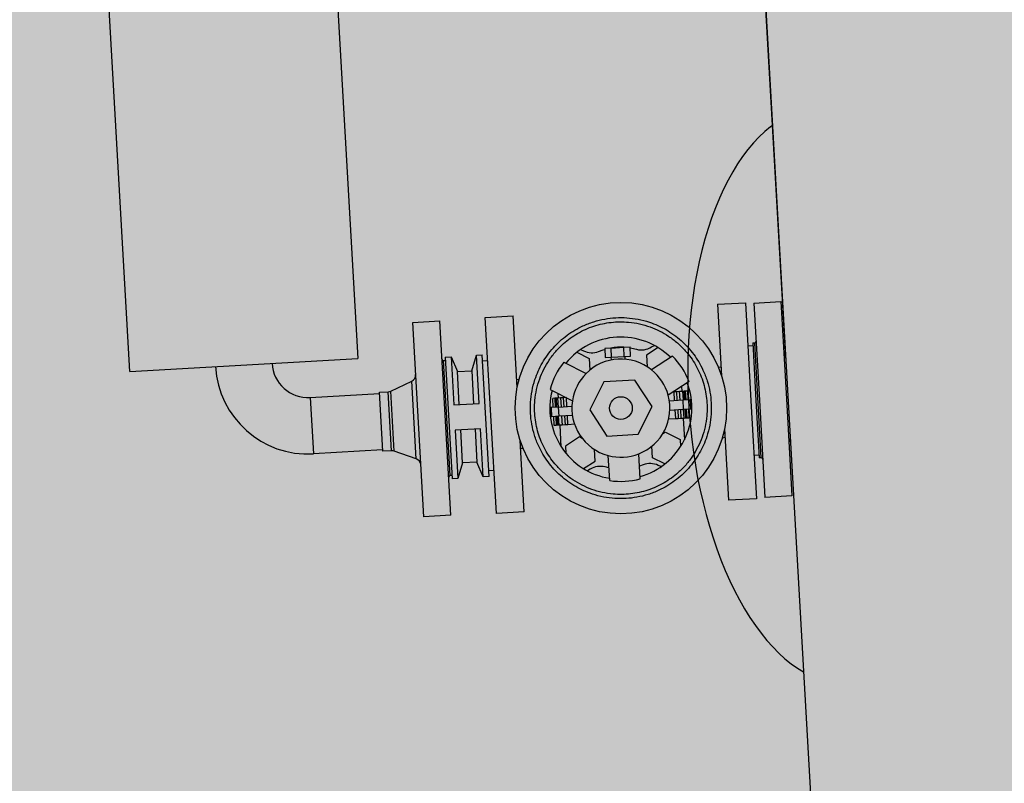
# Model space of a CAD drawing. Units: metres. Extents: x -39 to 2930, y -74 to 228.
# Drawn here: x 82 to 83, y 10 to 11 of the extents above; entities that cross this region are included whole.
import ezdxf

# ---------------------------------------------------------------- set-up
doc = ezdxf.new("R2010")
doc.units = ezdxf.units.M
doc.linetypes.add('CONTINUA', pattern=[0])
doc.layers.add('-IMPIANTI', color=253, linetype='Continuous')
doc.layers.add('campitura_edifici_esistenti', color=252, linetype='CONTINUA', lineweight=15)

msp = doc.modelspace()

# ---------------------------------------------------------------- hatches: boundary and pattern name
at = {"layer": 'campitura_edifici_esistenti', "ltscale": 2}
msp.add_hatch(color=4, dxfattribs=at).paths.add_polyline_path([(92.93116, 26.16796), (70.17323, 25.15196), (71.88475, -0.19249), (94.67255, 1.65989)])

# ---------------------------------------------------------------- linework, layer by layer
at = {"layer": '-IMPIANTI', "linetype": 'Continuous'}
for p, q in [((82.56162, 10.83762), (82.58366, 10.44985)), ((82.82042, 10.73564), (82.8656, 9.94093)), ((82.83665, 10.45016), (82.82042, 10.73564)), ((82.44888, 10.44218), (82.43316, 10.71876)), ((82.82883, 10.58764), (82.82766, 10.58676)), ((82.82419, 10.5839), (82.82079, 10.58072)), ((82.82766, 10.58676), (82.82419, 10.5839)), ((82.81749, 10.57722), (82.81428, 10.57341)), ((82.82079, 10.58072), (82.81749, 10.57722)), ((82.81428, 10.57341), (82.81117, 10.56929)), ((82.80818, 10.56489), (82.8053, 10.5602)), ((82.81117, 10.56929), (82.80818, 10.56489)), ((82.8053, 10.5602), (82.80254, 10.55523)), ((82.80254, 10.55523), (82.79991, 10.55)), ((82.79991, 10.55), (82.79741, 10.54451)), ((82.79741, 10.54451), (82.79506, 10.53879)), ((82.79506, 10.53879), (82.79284, 10.53283)), ((82.79284, 10.53283), (82.79077, 10.52666)), ((82.79077, 10.52666), (82.78886, 10.52028)), ((82.78886, 10.52028), (82.7871, 10.5137)), ((82.7871, 10.5137), (82.7855, 10.50695)), ((82.7855, 10.50695), (82.78406, 10.50004)), ((82.78406, 10.50004), (82.78279, 10.49297)), ((82.78279, 10.49297), (82.78169, 10.48577)), ((82.78169, 10.48577), (82.78075, 10.47845)), ((82.79629, 10.48186), (82.81276, 10.4828)), ((82.81276, 10.4828), (82.81605, 10.42489)), ((82.81778, 10.48258), (82.83375, 10.48349)), ((82.83375, 10.48349), (82.83702, 10.42609)), ((82.78075, 10.47845), (82.77999, 10.47102)), ((82.79629, 10.48186), (82.79869, 10.43962)), ((82.81778, 10.48258), (82.82104, 10.42518)), ((82.6161, 10.47112), (82.63208, 10.47203)), ((82.63861, 10.35721), (82.63208, 10.47203)), ((82.65901, 10.47406), (82.67548, 10.475)), ((82.66559, 10.35825), (82.65901, 10.47406)), ((82.67788, 10.43275), (82.67548, 10.475)), ((82.62263, 10.35631), (82.6161, 10.47112)), ((82.77999, 10.47102), (82.77941, 10.46351)), ((82.77941, 10.46351), (82.779, 10.45592)), ((82.7153, 10.45508), (82.71714, 10.45438)), ((82.726, 10.45403), (82.7287, 10.45497)), ((82.7287, 10.45497), (82.72969, 10.45525)), ((82.7334, 10.45604), (82.72966, 10.45583)), ((82.72966, 10.45583), (82.72997, 10.45034)), ((82.7334, 10.45604), (82.74089, 10.45647)), ((82.73371, 10.45055), (82.7334, 10.45604)), ((82.74089, 10.45647), (82.74463, 10.45668)), ((82.7412, 10.45098), (82.74089, 10.45647)), ((82.74494, 10.45119), (82.74463, 10.45668)), ((82.74466, 10.4561), (82.74568, 10.45593)), ((82.74568, 10.45593), (82.74847, 10.4553)), ((82.76121, 10.45628), (82.75438, 10.4518)), ((82.75723, 10.45666), (82.75898, 10.45756)), ((82.779, 10.45592), (82.77877, 10.44827)), ((82.81421, 10.45734), (82.8172, 10.45751)), ((82.81712, 10.45901), (82.81811, 10.45907)), ((82.81712, 10.45901), (82.81905, 10.42506)), ((82.81811, 10.45907), (82.82197, 10.39118)), ((82.44888, 10.44218), (82.58366, 10.44985)), ((82.63441, 10.44862), (82.63541, 10.44868)), ((82.63827, 10.38073), (82.63441, 10.44862)), ((82.6353, 10.45068), (82.63879, 10.45088)), ((82.6353, 10.45068), (82.63938, 10.37879)), ((82.63879, 10.45088), (82.64257, 10.44208)), ((82.63879, 10.45088), (82.64041, 10.42242)), ((82.65101, 10.44256), (82.65377, 10.45173)), ((82.65377, 10.45173), (82.65726, 10.45193)), ((82.65538, 10.42327), (82.65377, 10.45173)), ((82.66135, 10.38004), (82.65726, 10.45193)), ((82.65746, 10.44843), (82.66045, 10.4486)), ((82.71323, 10.45355), (82.72051, 10.44988)), ((82.72051, 10.44988), (82.7209, 10.44304)), ((82.72997, 10.45034), (82.73371, 10.45055)), ((82.73355, 10.44897), (82.73346, 10.45054)), ((82.73371, 10.45055), (82.7412, 10.45098)), ((82.7412, 10.45098), (82.74494, 10.45119)), ((82.74145, 10.45099), (82.74154, 10.44943)), ((82.75438, 10.4518), (82.75477, 10.44497)), ((82.76965, 10.45127), (82.75729, 10.44317)), ((82.77877, 10.44827), (82.77871, 10.44058)), ((82.64257, 10.44208), (82.65101, 10.44256)), ((82.64368, 10.42261), (82.64257, 10.44208)), ((82.65101, 10.44256), (82.65211, 10.42309)), ((82.70541, 10.44762), (82.71861, 10.44097)), ((82.79657, 10.445), (82.79869, 10.44474)), ((82.60311, 10.43061), (82.61557, 10.43653)), ((82.61819, 10.39061), (82.61557, 10.43653)), ((82.67742, 10.43753), (82.67921, 10.43762)), ((82.74749, 10.43702), (82.72904, 10.43597)), ((82.75762, 10.42157), (82.74749, 10.43702)), ((82.77952, 10.43622), (82.76716, 10.42811)), ((82.77871, 10.44058), (82.77883, 10.43286)), ((82.60513, 10.39508), (82.60311, 10.43061)), ((82.69731, 10.43154), (82.71051, 10.42489)), ((82.72904, 10.43597), (82.72073, 10.41948)), ((82.77047, 10.43032), (82.77216, 10.43041)), ((82.77216, 10.43041), (82.77392, 10.43051)), ((82.77246, 10.42517), (82.77216, 10.43041)), ((82.77392, 10.43051), (82.77568, 10.43061)), ((82.77422, 10.42527), (82.77392, 10.43051)), ((82.77497, 10.43323), (82.77512, 10.43058)), ((82.77568, 10.43061), (82.7766, 10.43066)), ((82.77568, 10.43061), (82.77598, 10.42537)), ((82.7769, 10.42542), (82.7766, 10.43066)), ((82.7766, 10.43066), (82.77662, 10.43066)), ((82.77662, 10.43066), (82.77739, 10.43071)), ((82.77662, 10.43066), (82.77692, 10.42542)), ((82.77739, 10.43071), (82.77853, 10.43077)), ((82.77769, 10.42547), (82.77739, 10.43071)), ((82.77853, 10.43077), (82.77883, 10.42553)), ((82.77883, 10.43286), (82.77913, 10.42513)), ((82.55552, 10.42681), (82.59646, 10.42914)), ((82.55552, 10.42681), (82.55742, 10.39346)), ((82.59641, 10.42994), (82.60162, 10.43023)), ((82.5984, 10.39499), (82.59641, 10.42994)), ((82.6036, 10.39529), (82.60162, 10.43023)), ((82.70005, 10.42631), (82.69891, 10.42625)), ((82.69921, 10.42101), (82.69891, 10.42625)), ((82.70082, 10.42636), (82.70005, 10.42631)), ((82.70005, 10.42631), (82.70035, 10.42107)), ((82.70112, 10.42111), (82.70082, 10.42636)), ((82.70084, 10.42636), (82.70082, 10.42636)), ((82.70176, 10.42641), (82.70084, 10.42636)), ((82.70084, 10.42636), (82.70114, 10.42112)), ((82.70352, 10.42651), (82.70176, 10.42641)), ((82.70176, 10.42641), (82.70206, 10.42117)), ((82.70232, 10.42644), (82.70217, 10.42909)), ((82.70528, 10.42661), (82.70352, 10.42651)), ((82.70352, 10.42651), (82.70382, 10.42127)), ((82.70697, 10.42671), (82.70528, 10.42661)), ((82.70557, 10.42137), (82.70528, 10.42661)), ((82.70727, 10.42146), (82.70697, 10.42671)), ((82.76771, 10.4249), (82.77573, 10.42536)), ((82.77047, 10.43032), (82.77077, 10.42507)), ((82.77573, 10.42536), (82.78016, 10.42561)), ((82.77573, 10.42536), (82.77604, 10.41986)), ((82.77913, 10.42513), (82.77961, 10.4174)), ((82.78047, 10.42012), (82.78016, 10.42561)), ((82.78016, 10.42561), (82.78027, 10.42561)), ((82.78027, 10.42561), (82.78058, 10.42012)), ((82.81605, 10.42489), (82.81934, 10.36699)), ((82.81905, 10.42506), (82.82097, 10.39112)), ((82.82104, 10.42518), (82.82431, 10.36777)), ((82.83702, 10.42609), (82.84028, 10.36868)), ((82.64041, 10.42242), (82.65538, 10.42327)), ((82.69778, 10.42067), (82.69717, 10.42064)), ((82.69788, 10.42093), (82.69776, 10.42092)), ((82.69808, 10.41543), (82.69776, 10.42092)), ((82.70231, 10.42118), (82.69788, 10.42093)), ((82.69788, 10.42093), (82.69819, 10.41544)), ((82.70231, 10.42118), (82.71033, 10.42164)), ((82.70262, 10.41569), (82.70231, 10.42118)), ((82.72073, 10.41948), (82.73086, 10.40403)), ((82.74931, 10.40507), (82.75762, 10.42157)), ((82.76802, 10.41941), (82.77604, 10.41986)), ((82.77108, 10.41958), (82.77138, 10.41434)), ((82.77277, 10.41968), (82.77307, 10.41444)), ((82.77483, 10.41454), (82.77453, 10.41978)), ((82.77604, 10.41986), (82.78047, 10.42012)), ((82.77659, 10.41464), (82.77629, 10.41988)), ((82.77751, 10.41469), (82.77721, 10.41993)), ((82.77723, 10.41993), (82.77753, 10.41469)), ((82.7783, 10.41473), (82.778, 10.41998)), ((82.77914, 10.42004), (82.77944, 10.4148)), ((82.78043, 10.42287), (82.78094, 10.4229)), ((82.78047, 10.42012), (82.78058, 10.42012)), ((82.69806, 10.41568), (82.69746, 10.41565)), ((82.69819, 10.41544), (82.69808, 10.41543)), ((82.70262, 10.41569), (82.69819, 10.41544)), ((82.69982, 10.41027), (82.69952, 10.41552)), ((82.70066, 10.41558), (82.70096, 10.41034)), ((82.70173, 10.41038), (82.70143, 10.41562)), ((82.70145, 10.41562), (82.70175, 10.41038)), ((82.70267, 10.41044), (82.70237, 10.41568)), ((82.71064, 10.41615), (82.70262, 10.41569)), ((82.70413, 10.41578), (82.70443, 10.41054)), ((82.70589, 10.41588), (82.70618, 10.41064)), ((82.70788, 10.41073), (82.70758, 10.41597)), ((82.76732, 10.41411), (82.77138, 10.41434)), ((82.77138, 10.41434), (82.77307, 10.41444)), ((82.77307, 10.41444), (82.77483, 10.41454)), ((82.77483, 10.41454), (82.77659, 10.41464)), ((82.77603, 10.41461), (82.77675, 10.40177)), ((82.77659, 10.41464), (82.77751, 10.41469)), ((82.77751, 10.41469), (82.77753, 10.41469)), ((82.77753, 10.41469), (82.7783, 10.41473)), ((82.7783, 10.41473), (82.77944, 10.4148)), ((82.77961, 10.4174), (82.78026, 10.4097)), ((82.65623, 10.4083), (82.64126, 10.40745)), ((82.64126, 10.40745), (82.64288, 10.37899)), ((82.64564, 10.38816), (82.64453, 10.40763)), ((82.65296, 10.40811), (82.65407, 10.38864)), ((82.65785, 10.37984), (82.65623, 10.4083)), ((82.70096, 10.41034), (82.69982, 10.41027)), ((82.70173, 10.41038), (82.70096, 10.41034)), ((82.70175, 10.41038), (82.70173, 10.41038)), ((82.70267, 10.41044), (82.70175, 10.41038)), ((82.70443, 10.41054), (82.70267, 10.41044)), ((82.70396, 10.39763), (82.70323, 10.41047)), ((82.70618, 10.41064), (82.70443, 10.41054)), ((82.70788, 10.41073), (82.70618, 10.41064)), ((82.71194, 10.41096), (82.70788, 10.41073)), ((82.78026, 10.4097), (82.78108, 10.40203)), ((82.80047, 10.4083), (82.80287, 10.36605)), ((82.68206, 10.35918), (82.67966, 10.40143)), ((82.71465, 10.40346), (82.70644, 10.39808)), ((82.71639, 10.40259), (82.71465, 10.40346)), ((82.73086, 10.40403), (82.74931, 10.40507)), ((82.76385, 10.40528), (82.76548, 10.40635)), ((82.76548, 10.40635), (82.77424, 10.40194)), ((82.77424, 10.40194), (82.77448, 10.39777)), ((82.78108, 10.40203), (82.78207, 10.39442)), ((82.80106, 10.40321), (82.79897, 10.40271)), ((82.59835, 10.39579), (82.55742, 10.39346)), ((82.68151, 10.39675), (82.67975, 10.39663)), ((82.70644, 10.39808), (82.70668, 10.39392)), ((82.72397, 10.38925), (82.72358, 10.39607)), ((82.75783, 10.39117), (82.75744, 10.398)), ((82.6036, 10.39529), (82.5984, 10.39499)), ((82.61819, 10.39061), (82.60513, 10.39508)), ((82.73259, 10.37774), (82.73175, 10.39249)), ((82.75056, 10.37876), (82.74972, 10.39351)), ((82.76512, 10.3875), (82.75783, 10.39117)), ((82.78207, 10.39442), (82.78324, 10.38687)), ((82.82089, 10.39262), (82.81789, 10.39245)), ((82.82197, 10.39118), (82.82097, 10.39112)), ((82.64564, 10.38816), (82.64288, 10.37899)), ((82.65407, 10.38864), (82.64564, 10.38816)), ((82.65785, 10.37984), (82.65407, 10.38864)), ((82.71714, 10.38477), (82.72397, 10.38925)), ((82.72112, 10.38439), (82.71937, 10.38348)), ((82.73215, 10.38521), (82.72988, 10.38574)), ((82.75235, 10.38702), (82.75017, 10.38624)), ((82.76305, 10.38597), (82.76121, 10.38667)), ((82.78324, 10.38687), (82.78457, 10.37941)), ((82.63927, 10.38079), (82.63827, 10.38073)), ((82.64288, 10.37899), (82.63938, 10.37879)), ((82.66135, 10.38004), (82.65785, 10.37984)), ((82.66414, 10.38371), (82.66115, 10.38354)), ((82.78457, 10.37941), (82.78607, 10.37205)), ((82.78607, 10.37205), (82.78773, 10.36481)), ((82.81934, 10.36699), (82.80287, 10.36605)), ((82.84028, 10.36868), (82.82431, 10.36777)), ((82.78773, 10.36481), (82.78955, 10.35769)), ((82.63861, 10.35721), (82.62263, 10.35631)), ((82.68206, 10.35918), (82.66559, 10.35825)), ((82.78955, 10.35769), (82.79152, 10.35073)), ((82.79152, 10.35073), (82.79364, 10.34391)), ((82.79364, 10.34391), (82.79591, 10.33728)), ((82.79591, 10.33728), (82.79832, 10.33083)), ((82.79832, 10.33083), (82.80087, 10.32458)), ((82.80087, 10.32458), (82.80355, 10.31854)), ((82.80355, 10.31854), (82.80635, 10.31273)), ((82.80635, 10.31273), (82.80928, 10.30716)), ((82.80928, 10.30716), (82.81231, 10.30184)), ((82.81231, 10.30184), (82.81546, 10.29678)), ((82.81546, 10.29678), (82.8187, 10.29199)), ((82.8187, 10.29199), (82.82204, 10.28748)), ((82.82204, 10.28748), (82.82547, 10.28326)), ((82.82547, 10.28326), (82.82897, 10.27935)), ((82.82897, 10.27935), (82.83255, 10.27573)), ((82.83255, 10.27573), (82.8362, 10.27244)), ((82.8362, 10.27244), (82.8399, 10.26946)), ((82.8399, 10.26946), (82.84365, 10.26682)), ((82.84365, 10.26682), (82.84719, 10.26465))]:
    msp.add_line(p, q, dxfattribs=at)
for radius in [0.0625, 0.00675]:
    msp.add_circle((82.73917, 10.42052), radius, dxfattribs=at)
for centre, radius, start, end in [((82.73917, 10.42052), 0.042, 45.67047, 140.83469), ((82.81806, 10.46006), 0.001, 273.25334, 3.25334), ((82.72197, 10.46426), 0.011, 243.9672, 291.47173), ((82.73917, 10.42052), 0.036, 87.04784, 99.45884), ((82.75131, 10.46593), 0.011, 255.03495, 302.53948), ((82.63435, 10.44962), 0.001, 183.25334, 273.25334), ((82.73917, 10.42052), 0.029, 51.33335, 135.17333), ((82.73917, 10.42052), 0.04329, 21.25407, 45.25261), ((82.83949, 10.45297), 0.004, 183.25334, 224.66296), ((82.55431, 10.44818), 0.0548, 183.25334, 273.25334), ((82.55431, 10.44818), 0.0214, 183.25334, 273.25334), ((82.73917, 10.42052), 0.04329, 141.25407, 165.25261), ((82.73917, 10.42052), 0.029, 15.17333, 51.33335), ((82.61386, 10.44015), 0.004, 295.40726, 3.25334), ((82.73917, 10.42052), 0.029, 135.17333, 171.33335), ((82.60139, 10.43423), 0.004, 273.25334, 295.40726), ((82.73917, 10.42052), 0.042, 165.65377, 260.84963), ((82.73917, 10.42052), 0.042, 285.66428, 20.84237), ((82.73917, 10.42052), 0.029, 171.33335, 255.17333), ((82.73917, 10.42052), 0.029, 291.33335, 15.17333), ((82.84253, 10.39965), 0.004, 141.84372, 183.25334), ((82.60383, 10.3913), 0.004, 71.09942, 93.25334), ((82.61689, 10.38682), 0.004, 3.25334, 71.09942), ((82.73917, 10.42052), 0.029, 255.17333, 291.33335), ((82.82203, 10.39018), 0.001, 3.25334, 93.25334), ((82.72704, 10.37512), 0.011, 75.03495, 122.53948), ((82.75638, 10.37679), 0.011, 63.9672, 111.47173), ((82.63833, 10.37973), 0.001, 93.25334, 183.25334), ((82.73917, 10.42052), 0.04329, 261.25407, 285.25261)]:
    msp.add_arc(centre, radius, start, end, dxfattribs=at)
for points, knots in [([(82.79259, 10.42356), (82.79239, 10.42573), (82.79198, 10.43013), (82.79032, 10.43667), (82.78804, 10.4426), (82.78528, 10.44784), (82.78227, 10.45238), (82.77879, 10.45662), (82.77486, 10.46051), (82.77055, 10.46397), (82.76594, 10.46695), (82.76109, 10.46943), (82.75557, 10.47157), (82.74941, 10.47318), (82.74273, 10.47404), (82.73613, 10.47407), (82.72957, 10.47329), (82.72303, 10.47168), (82.7171, 10.46939), (82.71186, 10.46663), (82.70732, 10.46362), (82.70307, 10.46014), (82.69919, 10.45621), (82.69572, 10.4519), (82.69274, 10.44729), (82.69027, 10.44244), (82.68812, 10.43692), (82.68651, 10.43076), (82.68566, 10.42408), (82.68563, 10.41748), (82.6864, 10.41092), (82.68801, 10.40438), (82.69031, 10.39845), (82.69306, 10.39321), (82.69608, 10.38867), (82.69956, 10.38442), (82.70349, 10.38054), (82.7078, 10.37707), (82.71241, 10.37409), (82.71726, 10.37162), (82.72278, 10.36947), (82.72893, 10.36786), (82.73561, 10.367), (82.74222, 10.36698), (82.74878, 10.36775), (82.75532, 10.36936), (82.76125, 10.37166), (82.76649, 10.37441), (82.77103, 10.37743), (82.77527, 10.38091), (82.77916, 10.38484), (82.78263, 10.38915), (82.7856, 10.39376), (82.78808, 10.39861), (82.79023, 10.40413), (82.79182, 10.41028), (82.79273, 10.41697), (82.79263, 10.42138), (82.79259, 10.42356)], [0, 0, 0, 0, 0.019407, 0.039417, 0.059988, 0.076071, 0.092152, 0.108577, 0.125, 0.141425, 0.157848, 0.173931, 0.190012, 0.210584, 0.230593, 0.25, 0.269408, 0.289417, 0.309988, 0.32607, 0.342152, 0.358577, 0.375, 0.391425, 0.407848, 0.423931, 0.440012, 0.460584, 0.480593, 0.5, 0.519408, 0.539417, 0.559988, 0.57607, 0.592152, 0.608577, 0.625, 0.641425, 0.657848, 0.673931, 0.690012, 0.710584, 0.730593, 0.75, 0.769408, 0.789417, 0.809988, 0.826071, 0.842152, 0.858577, 0.875, 0.891425, 0.907848, 0.923931, 0.940012, 0.960584, 0.980592, 1, 1, 1, 1]), ([(82.78472, 10.39757), (82.78559, 10.39946), (82.78735, 10.40328), (82.78909, 10.40947), (82.79004, 10.41546), (82.79026, 10.42109), (82.78994, 10.42628), (82.78909, 10.43144), (82.78769, 10.43653), (82.78579, 10.44144), (82.7834, 10.4461), (82.78058, 10.45046), (82.77704, 10.45485), (82.77273, 10.45912), (82.76762, 10.46301), (82.76218, 10.46618), (82.7564, 10.46867), (82.75023, 10.47045), (82.74424, 10.47138), (82.7386, 10.47161), (82.73342, 10.47129), (82.72825, 10.47043), (82.72317, 10.46904), (82.71826, 10.46714), (82.7136, 10.46475), (82.70924, 10.46192), (82.70485, 10.45839), (82.70058, 10.45408), (82.69669, 10.44897), (82.69352, 10.44353), (82.69103, 10.43775), (82.68924, 10.43158), (82.68831, 10.42559), (82.68809, 10.41995), (82.68841, 10.41477), (82.68926, 10.4096), (82.69066, 10.40452), (82.69256, 10.39961), (82.69495, 10.39495), (82.69777, 10.39059), (82.7013, 10.3862), (82.70562, 10.38193), (82.71073, 10.37804), (82.71616, 10.37487), (82.72195, 10.37238), (82.72812, 10.37059), (82.73411, 10.36966), (82.73975, 10.36944), (82.74493, 10.36976), (82.75009, 10.37061), (82.75518, 10.372), (82.76009, 10.37391), (82.76475, 10.3763), (82.76911, 10.37912), (82.7735, 10.38265), (82.77776, 10.38697), (82.78169, 10.39206), (82.78372, 10.39575), (82.78472, 10.39757)], [0, 0, 0, 0, 0.019408, 0.039416, 0.059988, 0.076069, 0.092152, 0.108575, 0.125, 0.141423, 0.157848, 0.173929, 0.190012, 0.210582, 0.230592, 0.25, 0.269407, 0.289416, 0.309988, 0.326069, 0.342152, 0.358575, 0.375, 0.391423, 0.407848, 0.423929, 0.440012, 0.460583, 0.480592, 0.5, 0.519407, 0.539416, 0.559988, 0.576069, 0.592152, 0.608575, 0.625, 0.641423, 0.657848, 0.673929, 0.690012, 0.710583, 0.730592, 0.75, 0.769406, 0.789416, 0.809988, 0.826069, 0.842152, 0.858575, 0.875, 0.891423, 0.907848, 0.923929, 0.940012, 0.960582, 0.980593, 1, 1, 1, 1])]:
    msp.add_open_spline(points, degree=3, knots=knots, dxfattribs=at)

doc.saveas('drawing.dxf')
